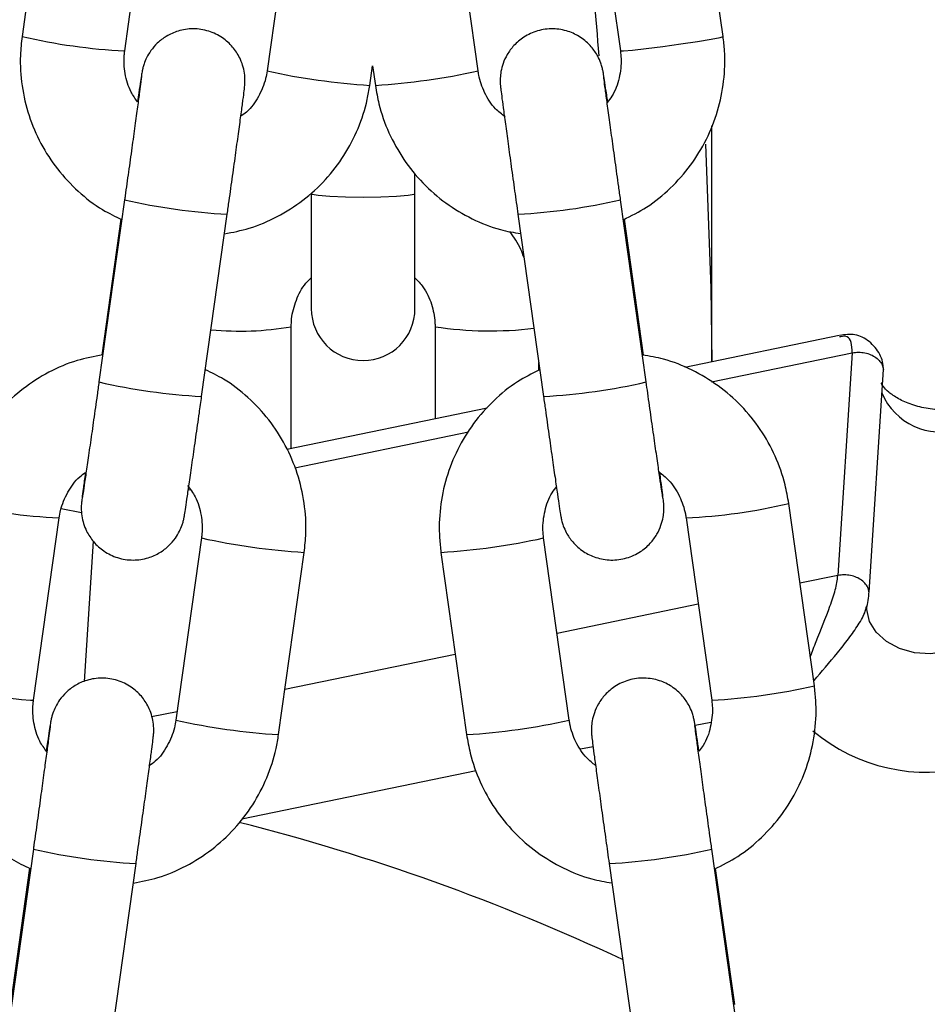
# Model space of a CAD drawing. Units: millimetres. Extents: x 12.2 to 24.7, y 0.2 to 15.4.
# Drawn here: x 22.8 to 22.9, y 11.4 to 11.5 of the extents above; entities that cross this region are included whole.
import ezdxf

# ---------------------------------------------------------------- set-up
doc = ezdxf.new("R2010")
doc.units = ezdxf.units.MM
doc.header["$PDSIZE"] = -1
doc.layers.add('DIASTASEIS', color=253, linetype='Continuous', lineweight=5)
doc.styles.get("Standard").update_dxf_attribs({"font": 'ARIALN.TTF'})
doc.dimstyles.get("Standard").update_dxf_attribs({"dimtxt": 0.18, "dimasz": 0.15, "dimexe": 0.1, "dimexo": 0, "dimgap": 0.09, "dimtad": 0, "dimtih": 1, "dimtoh": 1, "dimzin": 0, "dimdsep": 46, "dimtxsty": 'Standard', "dimblk": 'OBLIQUE', "dimcen": 0.09, "dimadec": 0, "dimazin": 0, "dimtfac": 1, "dimtofl": 0, "dimtmove": 0, "dimatfit": 3, "dimldrblk": 'OBLIQUE', "dimfxl": 1, "dimtolj": 1, "dimtzin": 0, "dimarcsym": 0})

# ---------------------------------------------------------------- blocks, each defined once
blk = doc.blocks.new('OPSHB_K069')
at = {"color": 7, "linetype": 'Continuous', "lineweight": 25}
for p, q in [((34.58137016645877, 2.274435984147473), (34.57983928076236, 2.263547765267774)), ((34.62176041952578, 2.263547765267774), (34.62022953382937, 2.274435984147473)), ((34.5859787975928, 2.262684570802136), (34.58750968328921, 2.273572670472547)), ((34.61409001699893, 2.273572670472547), (34.61562090269534, 2.262684570802136)), ((34.5960262333533, 2.272377120507642), (34.59449534765689, 2.261488901627942)), ((34.60710459104983, 2.261488901627942), (34.60557370535342, 2.272377120507642)), ((34.60063486448733, 2.260625707162305), (34.60079985014407, 2.261799561036511)), ((34.60079985014407, 2.261799561036511), (34.60096483580081, 2.260625707162305)), ((34.62107711187808, 2.244111525071546), (34.62107711187808, 2.258207785142346)), ((34.60333590856997, 2.254163729203626), (34.60333590856997, 2.255379544747754)), ((34.58597045294253, 2.253786312592908), (34.58443956724612, 2.242898093713208)), ((34.59713583342044, 2.254163729203626), (34.59713583342044, 2.247279988778516)), ((34.60333590856997, 2.247279988778516), (34.60333590856997, 2.254163729203626)), ((34.6171603714606, 2.242898093713208), (34.61562948576419, 2.253786312592908)), ((34.58574705473391, 2.25263665820448), (34.5846040760657, 2.244507657540723)), ((34.59057908407657, 2.242034899247571), (34.59210996977298, 2.252922998917981)), ((34.60948973051516, 2.252922998917981), (34.61102061621158, 2.242034899247571)), ((34.61699753157107, 2.244494782937451), (34.61585455290286, 2.252623783601209)), ((34.59593587271182, 2.23892246390669), (34.59593587271182, 2.246200667870923)), ((34.60453586927859, 2.246200667870923), (34.60453586927859, 2.240694271577283)), ((34.62870412222354, 2.245673524392529), (34.61946635595767, 2.243770228875562)), ((34.62879591337649, 2.245591746819898), (34.62872248045413, 2.245591508401318)), ((34.62948041311709, 2.24463831092207), (34.6286235367438, 2.231332170022412)), ((34.61073594442813, 2.243603812707349), (34.61073594442813, 2.244060265077039)), ((34.63049464575259, 2.230332004083081), (34.63135152212588, 2.24363802577345)), ((34.60766082159488, 2.241338001740857), (34.59568124166934, 2.238869892609998)), ((34.62721615187137, 2.22474633361189), (34.62568526617495, 2.235634552491589)), ((34.5834005390784, 2.235080467713757), (34.58218007437198, 2.235317217362805)), ((34.5805233036658, 2.223883139146253), (34.58205418936221, 2.234771238816663)), ((34.61954551092593, 2.234771238816663), (34.62107639662234, 2.223883139146253)), ((34.58409862867801, 2.233380543244763), (34.58355884901492, 2.224998222840711)), ((34.59057050100772, 2.233575688851758), (34.58903961531131, 2.222687469972058)), ((34.61256008497683, 2.222687469972058), (34.61102919928042, 2.233575688851758)), ((34.59517937056033, 2.221824275506421), (34.59671025625674, 2.232712375176831)), ((34.60488968244998, 2.232712375176831), (34.60642056814639, 2.221824275506421)), ((34.58051472059695, 2.214984880937024), (34.57898383490054, 2.204096662057324)), ((34.6226158653876, 2.204096662057324), (34.62108497969119, 2.214984880937024)), ((34.58029132238833, 2.213835226548596), (34.57914834372012, 2.205706225884839)), ((34.58512359014956, 2.203233467591687), (34.58665447584598, 2.214121567262097)), ((34.61494546286075, 2.214121567262097), (34.61647634855716, 2.203233467591687)), ((34.62245326391665, 2.205693351281568), (34.62131028524844, 2.213822351945325))]:
    blk.add_line(p, q, dxfattribs=at)
at = {"color": 8, "linetype": 'Continuous', "lineweight": 25}
for p, q in [((34.62106232992618, 2.242903934968396), (34.62948041311709, 2.24463831092207)), ((34.59614925734012, 2.237771140588208), (34.60653620115725, 2.239911185754224)), ((34.58978371969668, 2.23645971919386), (34.58989220015017, 2.236482130540296)), ((34.6286235367438, 2.231332170022412), (34.62635569921939, 2.230864988816663)), ((34.62027101866214, 2.229611383927747), (34.61183100096194, 2.227872478021069)), ((34.60574632040469, 2.226618873132153), (34.59555821768252, 2.224519955171033)), ((34.5891104256293, 2.223191486848279), (34.58758120886294, 2.222876416695996)), ((34.62008314482181, 2.222380386842175), (34.62102775923221, 2.222575055612012)), ((34.61324196211307, 2.220970856202527), (34.61398105970828, 2.221123205674573)), ((34.59298687330691, 2.216797815812512), (34.60699611059634, 2.219684111131116))]:
    blk.add_line(p, q, dxfattribs=at)
at = {"color": 8, "linetype": 'Continuous', "lineweight": 25, "flags": 128}
for points in [[(34.61562090269534, 2.262684928430005), (34.61580591551272, 2.262679444802686), (34.61633901945559, 2.262726651681348), (34.6171558415076, 2.262820946229382), (34.61815767637698, 2.262950765145703), (34.61922388426272, 2.263100492013379), (34.62022571913211, 2.263252126229688), (34.62104230276553, 2.263387428773328), (34.6215754067084, 2.263489948762341), (34.62176065794436, 2.263547407639905), (34.62176041952578, 2.263547765267774)], [(34.59713583342044, 2.254163729203626), (34.5971830402991, 2.254126178277417), (34.59755115858523, 2.254055606378003), (34.59824328772036, 2.25399814750044), (34.59917574278323, 2.253960596574231), (34.6002359902045, 2.253947483552381), (34.60129623762576, 2.253960596574231), (34.60222869268863, 2.25399814750044), (34.60292058340518, 2.254055606378003), (34.60328894010989, 2.254126178277417), (34.60333590856997, 2.254163729203626)], [(34.63507776609866, 2.226786004556104), (34.6341543709418, 2.226656066430493), (34.6332085644385, 2.226717459214612), (34.63230972639529, 2.226965772164746), (34.63152389875857, 2.227382647050305), (34.63090877882449, 2.227937804711743), (34.63050918928592, 2.228590237153455), (34.63035445562808, 2.229292260659619), (34.63035779348819, 2.229498850358411)], [(34.57438378683536, 2.22474633361189), (34.57438354841678, 2.224745975984021), (34.57456879965274, 2.224688517106458), (34.57510190359561, 2.224585997117444), (34.57591848722903, 2.224450694573804), (34.57692032209842, 2.224299060357495), (34.57798652998416, 2.224149333489819), (34.57898836485354, 2.224019514573499), (34.57980518690555, 2.223925339234754), (34.58033829084842, 2.223878013146802), (34.5805233036658, 2.223883496774121), (34.5805233036658, 2.223883496774121)]]:
    blk.add_lwpolyline(points, dxfattribs=at)
at = {"color": 7, "linetype": 'Continuous', "lineweight": 25, "flags": 128}
blk.add_lwpolyline([(34.62071447721927, 2.257101284516736), (34.62103562704532, 2.248503314507886), (34.62107711187808, 2.244111525071546)], dxfattribs=at)
at = {"color": 7, "linetype": 'Continuous', "lineweight": 25}
for centre, radius, start, end in [((34.38216898242852, 2.24381654562039), 0.2329214736397132, 4.573812957180761, 7.98380135974566), ((34.60023594796756, 2.247279964313563), 0.003099999999999909, 180, 0), ((34.56111993938019, 2.091777145956982), 0.12876481299334, 64.89455169428255, 75.75049903634526)]:
    blk.add_arc(centre, radius, start, end, dxfattribs=at)
at = {"color": 8, "linetype": 'Continuous', "lineweight": 25}
for centre, radius, start, end in [((34.58770694454823, 2.297255849814789), 0.03461408813337865, 256.8620379627794, 267.1382546080269), ((34.60313764081501, 2.30071089308403), 0.04016324214683419, 257.5736126154023, 266.4272931410978), ((34.59846792050801, 2.300669187249056), 0.04012125226649503, 273.5680645224771, 282.4310296627155), ((34.59392218071797, 2.288082839337036), 0.03520627389172737, 256.9464808869122, 267.049447875349), ((34.60768255982428, 2.28805403286178), 0.03517712728937807, 272.944778699583, 283.0564973767144), ((34.59286052937885, 2.264057109816619), 0.01811933375122267, 264.549236250367, 279.7719567968924), ((34.60782374563267, 2.267703166251337), 0.02175241521143119, 261.3064265760631, 276.9283486334468), ((34.59240311916754, 2.277273864686592), 0.03528614160297933, 256.9568397004379, 267.0369072204943), ((34.60919615837655, 2.27727907119133), 0.03529136300020946, 272.9633412605515, 283.0422983578636), ((34.63475687838171, 2.24369225736136), 0.003787866679921353, 202.490609989182, 288.1153286041935), ((34.5837786973966, 2.2693213984533), 0.03459269445284326, 256.8599564930885, 267.1425179458558), ((34.61780822919307, 2.269409812090359), 0.03468163595597037, 272.8712770199983, 283.1278171266442), ((34.59921470028301, 2.272804008235923), 0.04016978069690311, 257.5732318354256, 266.425492148702), ((34.60239904677972, 2.272708905361284), 0.04007388372649741, 273.5632918895379, 282.4364155771177), ((34.61933594483661, 2.25854415061012), 0.03470432389139568, 272.8746386008317, 283.1244555283447), ((34.59768035365731, 2.261896701196108), 0.04015039498099542, 257.572193331172, 266.4287124608466), ((34.60392353283122, 2.261866223169633), 0.04011973028384335, 273.5683718388176, 282.4313356364283), ((34.63393568169657, 2.230157344400865), 0.01058586787937119, 230.0256722412464, 284.6750644765121), ((34.58847030554851, 2.249309347483447), 0.03523436299460993, 256.9506324023024, 267.0459097945359), ((34.61313464313524, 2.249276366769024), 0.03520104901736666, 272.9487230307763, 283.0531663816863)]:
    blk.add_arc(centre, radius, start, end, dxfattribs=at)
at = {"color": 7, "linetype": 'Continuous', "lineweight": 25}
for points, knots in [([(34.59210996977298, 2.252922998917981), (34.59214714788639, 2.253187605990021), (34.59225531755099, 2.253957479870493), (34.59243188049867, 2.255221586472814), (34.59262790960882, 2.256635081121473), (34.59280224106941, 2.257902031612318), (34.59294761678892, 2.258968015265324), (34.59305769412957, 2.259792013834428), (34.59311640570512, 2.260248641766154), (34.59314294570275, 2.26046699715134), (34.59315420449774, 2.260573893163198), (34.59316558502495, 2.260712106827029), (34.59317455603694, 2.260969273435691), (34.59313808831529, 2.261524075517897), (34.5929143770495, 2.262231571638765), (34.59244432146214, 2.262948086852518), (34.59181674578711, 2.263512400521265), (34.59100373696627, 2.263907338601982), (34.59007887910364, 2.264048944098974), (34.58920136683399, 2.263918233206638), (34.58847670950443, 2.263594849139096), (34.58793401107276, 2.26317909482195), (34.58754787048518, 2.262732605559265), (34.58729308076862, 2.262305983902749), (34.58714633921726, 2.261951819630028), (34.58707246473521, 2.26170229883364), (34.58704146529043, 2.26157076316467), (34.5870236085443, 2.261486590733782), (34.58700622694549, 2.261392613833593), (34.58698008961754, 2.26123815066903), (34.58692703114092, 2.260894057645871), (34.58684274594587, 2.260331192595729), (34.58676988680917, 2.259829994902063), (34.58674340597598, 2.25964783336012)], [0, 0, 0, 0, 0.03118723935509508, 0.09073922624935629, 0.150381359919048, 0.2100470378090931, 0.2697730640245649, 0.3296316995439809, 0.3898991587138367, 0.4209840844543212, 0.4404812314169933, 0.4503135072040231, 0.4579450644155856, 0.4767964566166722, 0.5138454038246697, 0.5439488838760932, 0.5757732821489813, 0.6113264959142105, 0.6479814609449033, 0.6833837806302407, 0.7134535373825729, 0.7397326161014325, 0.7626155071795151, 0.782031016787129, 0.7975932491015949, 0.8076208372231276, 0.8136437693783118, 0.8194165515694934, 0.8285915102240035, 0.8508537890616967, 0.9100560292619311, 0.967309641194833, 1, 1, 1, 1]), ([(34.61485653273074, 2.259645568383618), (34.61483631828877, 2.259785313823429), (34.61476658353739, 2.260267400523205), (34.61468266525797, 2.260830251751756), (34.61461836308943, 2.261245198049707), (34.61459505055016, 2.261388996534421), (34.614563173463, 2.261550477488797), (34.61452313454127, 2.261719334154165), (34.61443601107702, 2.262004697296831), (34.61424388383556, 2.2624364167621), (34.6138666274487, 2.262989014979027), (34.61326782416243, 2.263515498653575), (34.61248107684467, 2.263895831362603), (34.61158908059541, 2.26404858680398), (34.61066181622617, 2.263926849382003), (34.60985655151443, 2.26355707514567), (34.60925152811022, 2.263045749899717), (34.60884641142319, 2.262496427886433), (34.60859966724227, 2.261961234019779), (34.60847363481069, 2.261481789946444), (34.60843055518625, 2.26110223794312), (34.60842883816757, 2.260843750176988), (34.60843483726011, 2.26070962639487), (34.60844112824587, 2.260624216844278), (34.60845025244952, 2.260528388823602), (34.60846795422684, 2.260370694122955), (34.60851122192751, 2.260027993891342), (34.60860559165438, 2.259316710278469), (34.60873536095595, 2.258354629643961), (34.6089001793657, 2.257155124484868), (34.6090888083322, 2.255790042557052), (34.60928887944782, 2.254355830214351), (34.60942484746327, 2.253385861611875), (34.60948973051516, 2.252922998917981)], [0, 0, 0, 0, 0.02445498674027411, 0.0843635676065373, 0.1448919101393091, 0.1771238642858982, 0.1864512493020638, 0.1931424674198213, 0.2045081318234069, 0.2219852859866011, 0.2485727071361108, 0.2819783358853385, 0.3139008738942947, 0.3494628558593846, 0.3861077476274242, 0.4214262036625996, 0.4514369520749209, 0.4776719363536589, 0.5005099532759154, 0.5198769740004775, 0.5353860040513214, 0.5453324323725696, 0.5513257750949642, 0.5571095588774104, 0.5663284109120448, 0.5888203003121474, 0.648811280933055, 0.7060275638939868, 0.7663860099066724, 0.8262331179236103, 0.8859255772666895, 0.9455644291326134, 1, 1, 1, 1]), ([(34.57983928076236, 2.263547765267774), (34.57979867470884, 2.263171536968727), (34.57969294326129, 2.262191900666309), (34.57979362658396, 2.26059284817056), (34.58020460663964, 2.258811707362199), (34.58092288417855, 2.257128623583682), (34.58191865709294, 2.25559208400891), (34.58317005998423, 2.254261175334065), (34.58447536765514, 2.253237351724962), (34.58541472493515, 2.252791925173639), (34.58580451361148, 2.252607094300672)], [0, 0, 0, 0, 0.08497717821539054, 0.2212665260806818, 0.3576586879243132, 0.4940573158293449, 0.6304465175150992, 0.7668557928273354, 0.9032562221965943, 1, 1, 1, 1]), ([(34.61579733244388, 2.252592431558057), (34.61626744795238, 2.252828914176732), (34.61728115118738, 2.253338838207398), (34.61863670723277, 2.254450589788391), (34.61985101017989, 2.255816617876278), (34.6208061025968, 2.25737861186353), (34.62147867988777, 2.259080682963301), (34.62184327350904, 2.260872620629286), (34.62189545668069, 2.262379642549874), (34.62179307876021, 2.263265250474703), (34.62176041952578, 2.263547765267774)], [0, 0, 0, 0, 0.1179451736432951, 0.2543234620286398, 0.3906834368970135, 0.5270612050276724, 0.663416054568787, 0.7997764442930497, 0.9361273597964194, 0.9999999999999999, 0.9999999999999999, 0.9999999999999999, 0.9999999999999999]), ([(34.58674340597598, 2.25964783336012), (34.586607368999, 2.259835255117011), (34.58624222890056, 2.260338318330284), (34.58596590308069, 2.261308578916939), (34.58591411603037, 2.262153353697883), (34.58596872255792, 2.262601826508032), (34.5859787975928, 2.262684570802136)], [0, 0, 0, 0, 0.2153419310532772, 0.578004419280384, 0.9221408176333237, 0.9999999999999999, 0.9999999999999999, 0.9999999999999999, 0.9999999999999999]), ([(34.61562090269534, 2.262684570802136), (34.61563752266328, 2.262530506250002), (34.61569573698533, 2.261990868422615), (34.61557912973829, 2.261060028595509), (34.61527135348432, 2.260152794295024), (34.61492457478697, 2.259726134264199), (34.61482363096682, 2.259601937783643)], [0, 0, 0, 0, 0.141999797337639, 0.4973789309406753, 0.8536920182279679, 1, 1, 1, 1]), ([(34.59449534765689, 2.261488901627942), (34.59446887595139, 2.261336219786969), (34.59437614179795, 2.260801353558506), (34.59400653521469, 2.259939529535856), (34.59347320922596, 2.259164204743044), (34.5930375972889, 2.258858725990464), (34.59292106977908, 2.258777009499951)], [0, 0, 0, 0, 0.144327355563441, 0.5055992765775722, 0.8677463109287784, 1, 1, 1, 1]), ([(34.60872297636477, 2.258740889085217), (34.60852401196233, 2.258895784884587), (34.60801714730177, 2.259290384149878), (34.60747067038891, 2.260162400193892), (34.60718860111, 2.260960626859102), (34.60711766407574, 2.261406695404091), (34.60710459104983, 2.261488901627942)], [0, 0, 0, 0, 0.2299931401823212, 0.5859108142237058, 0.9236872704558632, 1, 1, 1, 1]), ([(34.5869827782294, 2.261172281754895), (34.58698286439129, 2.261173139248783), (34.5869843148589, 2.261187574532684), (34.58697357822119, 2.26108891617541), (34.58693990689561, 2.260826574859308), (34.58686403493947, 2.260249584347818), (34.58674500909682, 2.259368186670415), (34.58658949252229, 2.258231877514206), (34.58640636857261, 2.256907342209885), (34.58620805377858, 2.255481203041924), (34.58605953681898, 2.254419754251828), (34.58598142146865, 2.253864305629392), (34.58597045294253, 2.253786312592908)], [0, 0, 0, 0, 0.003812315121329701, 0.06417755027639385, 0.1626573239520108, 0.2901211139445511, 0.4269374848394208, 0.5660124885608857, 0.7056931326874828, 0.8455873396578305, 0.9783182245956304, 1, 1, 1, 1]), ([(34.61562948576419, 2.253786312592908), (34.61559247086142, 2.25404996737079), (34.61548476620509, 2.254817140763222), (34.61530882082069, 2.256076525545993), (34.61511345127245, 2.257483519257946), (34.61494033793996, 2.258742002006144), (34.61479718706458, 2.259793123516189), (34.61468950784682, 2.260600415691712), (34.61463705898448, 2.261000240033169), (34.61461659038603, 2.2611795632004), (34.6146183596188, 2.261158738019091), (34.61461882940738, 2.261153208268567)], [0, 0, 0, 0, 0.07322110382630391, 0.2130561903703538, 0.3530440828877769, 0.4929618119609038, 0.6327002829225548, 0.772025095874294, 0.9100594598251687, 0.976117914811584, 1, 1, 1, 1]), ([(34.5919454609534, 2.251752602113172), (34.59244096503561, 2.251846615928386), (34.59353427123959, 2.252054052942455), (34.59512322118051, 2.252742116173792), (34.59666719890036, 2.25372014457416), (34.59801599863884, 2.254958532694943), (34.5991320634307, 2.256409115849962), (34.59997646259352, 2.258031342028787), (34.60044230929041, 2.259465562949842), (34.60058829207399, 2.260345108579983), (34.60063486448733, 2.260625707162305)], [0, 0, 0, 0, 0.1135937181412944, 0.2506391389287572, 0.3876775061787004, 0.5247148576987305, 0.6617526739308084, 0.7987812652017791, 0.9358058413671528, 1, 1, 1, 1]), ([(34.60096483580081, 2.260625707162305), (34.60102957389198, 2.260252869792382), (34.60119813984373, 2.259282070606602), (34.6017355929266, 2.257772575562555), (34.60262230261422, 2.25617397688147), (34.60377669026046, 2.254753903390153), (34.60515762689418, 2.253551252126542), (34.60672770244445, 2.252617351224941), (34.60824408884172, 2.251999154936854), (34.60924834101341, 2.251832456569716), (34.60965257040469, 2.251765357507153)], [0, 0, 0, 0, 0.08538920745751644, 0.2223376190110099, 0.359404620260426, 0.4964584470726732, 0.6335231495458093, 0.770589307112395, 0.9076581090625457, 1, 1, 1, 1]), ([(34.60985594145266, 2.25031994487135), (34.60979669253855, 2.250485344071691), (34.60959521066751, 2.251047800641388), (34.60925456142421, 2.251542147158304), (34.60901408544986, 2.25189112330763)], [0, 0, 0, 0, 0.2940657274180245, 1, 1, 1, 1]), ([(34.59593587271182, 2.246200667870923), (34.59594080904888, 2.246354775951019), (34.59595812085489, 2.246895235279496), (34.59620369157118, 2.247797088205331), (34.59662920614527, 2.248643173680463), (34.59702524077646, 2.249010961379824), (34.59713583342044, 2.249113666070386)], [0, 0, 0, 0, 0.1429991043787854, 0.5014999841603599, 0.8607939040806171, 0.9999999999999999, 0.9999999999999999, 0.9999999999999999, 0.9999999999999999]), ([(34.60333590856997, 2.249114142907544), (34.60350255197362, 2.248942866952618), (34.60394055786081, 2.248492684861773), (34.60435425825152, 2.247568345666238), (34.60452633806879, 2.246739980041909), (34.60453434763029, 2.246286768558818), (34.60453586927859, 2.246200667870923)], [0, 0, 0, 0, 0.2202793692970481, 0.5789827715457723, 0.9200155461470557, 1, 1, 1, 1]), ([(34.63134770742862, 2.243669258607312), (34.63133786587558, 2.243817615138866), (34.63131717096574, 2.244129580618662), (34.63106752180418, 2.244726559176613), (34.63063413033477, 2.245230052410804), (34.63010349395107, 2.245596236711023), (34.62950063494416, 2.24577967857185), (34.62904276027938, 2.245720166796033), (34.62873893133609, 2.245680676949902)], [0, 0, 0, 0, 0.1074925750751237, 0.2260363760717674, 0.4919949701267084, 0.6251421814131938, 0.7512580096315105, 1, 1, 1, 1]), ([(34.58466773382632, 2.244521962655469), (34.5841506252941, 2.244424269940097), (34.58303565628692, 2.244213628763916), (34.58142613647532, 2.243518383046009), (34.57988214396163, 2.242540189263124), (34.57853356362601, 2.241301577436658), (34.57741718342503, 2.239851239877041), (34.57657290031737, 2.23822888954264), (34.57610684864765, 2.23679474026612), (34.57596115199293, 2.235915153972925), (34.57591467253177, 2.235634552491589)], [0, 0, 0, 0, 0.1179403542833476, 0.2542983365365733, 0.3906808252570271, 0.5270340980436368, 0.6634118696727548, 0.7997692536107055, 0.9361233292384847, 0.9999999999999999, 0.9999999999999999, 0.9999999999999999, 0.9999999999999999]), ([(34.62568526617495, 2.235634552491589), (34.62562052584825, 2.236007350390807), (34.62545193694994, 2.236978145440659), (34.6249144791468, 2.238487577080647), (34.62402809267176, 2.240086414342656), (34.62287343614251, 2.241506325771567), (34.62149241517317, 2.24270866912029), (34.61992275369219, 2.243643462921497), (34.61838566749564, 2.244267817606485), (34.61735980856018, 2.244437067148553), (34.61693411222903, 2.244507299912854)], [0, 0, 0, 0, 0.08496688367020737, 0.2212604475848393, 0.3576549058879483, 0.4940561966408283, 0.6304512017512465, 0.7668428111265081, 0.9032477504468248, 1, 1, 1, 1]), ([(34.59671025625674, 2.232712375176831), (34.5967507492437, 2.233088603935173), (34.59685619151558, 2.234068290017419), (34.59675611829287, 2.235667410899893), (34.5963446162982, 2.237448497707007), (34.59562636550025, 2.239131539214938), (34.59463076794189, 2.240668185960018), (34.59337918908339, 2.241998618110571), (34.59209203679664, 2.243010747806963), (34.59117260704214, 2.243447701707552), (34.59080248228518, 2.243623601449414)], [0, 0, 0, 0, 0.0853890219640497, 0.222349925373908, 0.3594102481302934, 0.4964647443294294, 0.6335255443244758, 0.7705801988269183, 0.9076449855353959, 1, 1, 1, 1]), ([(34.61073594442813, 2.243603812707349), (34.61030595022883, 2.243386710356205), (34.60933286941098, 2.242895405744363), (34.60801377433334, 2.241808934577691), (34.60679900229796, 2.240443815371961), (34.60584433306165, 2.238881445325021), (34.60517133951315, 2.23717966119402), (34.60480684917773, 2.235387616940258), (34.60475465056105, 2.23388058696564), (34.60485702228969, 2.23299493054337), (34.60488968244998, 2.232712375176831)], [0, 0, 0, 0, 0.1090617826092222, 0.2468078146641242, 0.384548248870852, 0.5222821888047186, 0.6600173752094664, 0.7977508190896385, 0.9354754393485836, 1, 1, 1, 1]), ([(34.58443956724612, 2.242898093713208), (34.58440244852453, 2.242634979792726), (34.58429444340207, 2.241869391682755), (34.58411902527722, 2.240626666911609), (34.58392356750618, 2.239257158514917), (34.58375030551677, 2.238052123507074), (34.5836078024381, 2.237070434860286), (34.58350403622852, 2.236372940208909), (34.58345601586687, 2.236055346691316), (34.58343425375413, 2.235927993005404), (34.5834381926138, 2.235949091125164), (34.58343844763247, 2.235950457108899)], [0, 0, 0, 0, 0.07625400352543442, 0.2218778785548716, 0.3676609370903092, 0.5133231400942129, 0.6587816298613305, 0.8036503540492216, 0.9283467614160326, 0.9953608586205862, 1, 1, 1, 1]), ([(34.61816101423709, 2.235953794969006), (34.61816112917721, 2.235953184989555), (34.61816165670778, 2.235950385418889), (34.61813637882322, 2.23610281314977), (34.61808070156393, 2.236472780356777), (34.61797768987297, 2.237167165818207), (34.61783525160125, 2.238151528890555), (34.61766048701382, 2.239365276768055), (34.61746433086363, 2.240744104014809), (34.61729376587344, 2.241951134937423), (34.61719164710256, 2.242676069838851), (34.6171603714606, 2.242898093713208)], [0, 0, 0, 0, 0.02202761005746375, 0.1010982796218874, 0.2173429542259639, 0.3554381352886677, 0.499199141822422, 0.6443524613926461, 0.7899255175722468, 0.9356610498263774, 1, 1, 1, 1]), ([(34.63646941534488, 2.241398440850659), (34.63632891886799, 2.24136666972008), (34.6358883024527, 2.241267031053482), (34.63504960787166, 2.241198930980588), (34.63400808005052, 2.241279725164347), (34.63302965055799, 2.241523666167083), (34.63221200678662, 2.241887146836504), (34.63162588083422, 2.242298490364917), (34.63130313947066, 2.242650880546805), (34.63121308220569, 2.242840234185948), (34.63121625724078, 2.242833543566846), (34.63121753088443, 2.242830859673902)], [0, 0, 0, 0, 0.05610475596983085, 0.1759522879664739, 0.296781474712874, 0.4177432947583539, 0.5380125262795975, 0.6583963875880989, 0.7814715067274216, 0.9123388881420507, 1, 1, 1, 1]), ([(34.58362822882144, 2.237483250153943), (34.58362138629444, 2.237432807332695), (34.58356597992268, 2.237024353896956), (34.5834940165182, 2.236482554810024), (34.58343229821683, 2.236009660916167), (34.58340682996412, 2.235793590646878), (34.58339504534841, 2.23568613921843), (34.58338372391289, 2.235548167783506), (34.58337471043113, 2.235290859675658), (34.58341164931106, 2.234736212320783), (34.58363517626775, 2.234028771908285), (34.58410495880842, 2.233312019558795), (34.58473279837152, 2.23274794294484), (34.58554572646561, 2.232352968264237), (34.58647055065875, 2.232211191247004), (34.58734808978578, 2.232341769301726), (34.58807264404594, 2.232665573561732), (34.58861546846809, 2.233081088022388), (34.58900175578627, 2.233527570038675), (34.58925609874267, 2.233954430641276), (34.58940326959554, 2.234308381866683), (34.58947697665052, 2.234557864553878), (34.58950818784022, 2.234689427895134), (34.58952550096318, 2.234773558232789), (34.58954366152601, 2.234867496864624), (34.58956915899533, 2.235022864804066), (34.58962172476775, 2.235358628363244), (34.58972569547903, 2.236060097506012), (34.58986514912748, 2.237016802062314), (34.59003731721667, 2.238211353178301), (34.59023118801768, 2.239573276831194), (34.5904159074248, 2.240875001390847), (34.59053303496283, 2.241707571363619), (34.59057908407657, 2.242034899247571)], [0, 0, 0, 0, 0.008568866219069415, 0.06938515305583177, 0.130617237757517, 0.1621992082313382, 0.1820097557452497, 0.1919970505527236, 0.1997544219986548, 0.218903517429724, 0.2565451940374508, 0.2871251073921602, 0.3194656629032605, 0.3555876765033459, 0.392820459525455, 0.4287984932027888, 0.4593426319821116, 0.4860498159886034, 0.5092984768210271, 0.5290197831175635, 0.544836095999856, 0.5550241109819589, 0.5611335141649695, 0.5669976742012118, 0.5763200057168997, 0.5989487043041781, 0.6590877049017102, 0.7172588178370656, 0.778613705952613, 0.8394424413463862, 0.9001129084796398, 0.9607290301826703, 1, 1, 1, 1]), ([(34.61102061621158, 2.242034899247571), (34.61105779825765, 2.241770829085269), (34.61116599054866, 2.241002437931272), (34.61134242461729, 2.239754991510196), (34.61153890856939, 2.238378116801229), (34.61171310957569, 2.237164418934569), (34.61185859786336, 2.236164039499997), (34.61196853486534, 2.235420518072985), (34.61203204774164, 2.235016422521582), (34.61205502811525, 2.234871166673926), (34.61208693942307, 2.234709802171253), (34.61212695282437, 2.234540790778098), (34.61221407396577, 2.234255493492853), (34.61240626057359, 2.233823813894375), (34.61278346596144, 2.233271246911315), (34.6133822788447, 2.232744748186903), (34.61416903579219, 2.232364473117102), (34.6150610179552, 2.232211466557871), (34.6159882773113, 2.232333461732466), (34.61679355126897, 2.232703172620674), (34.61739857369456, 2.233214512379433), (34.61780369057622, 2.233763831005305), (34.61805043476259, 2.234299026369897), (34.61817646705411, 2.234778467915746), (34.61821954298965, 2.235157990221794), (34.61822126371725, 2.235416431536393), (34.61821526306402, 2.235550491798037), (34.61820897687311, 2.235636100003191), (34.61819983973099, 2.235731640087394), (34.61818227133834, 2.235889090947055), (34.61813763924464, 2.236239916410611), (34.61806324410053, 2.236806802098542), (34.61799573225788, 2.237304315359594), (34.61797170988528, 2.23748134280531)], [0, 0, 0, 0, 0.03171715020737737, 0.09229053909154511, 0.1529521382854852, 0.2136498376905686, 0.2744258173012427, 0.3353739244665006, 0.3969552920848918, 0.429747355948721, 0.4392369425283538, 0.4460478300343779, 0.4576111413167949, 0.4753879478268125, 0.5024377194927354, 0.5364242661736595, 0.5689019314305975, 0.6050831266123318, 0.6423658818673957, 0.6782985195599405, 0.7088311495398029, 0.735522355520569, 0.7587575214877998, 0.7784613312519245, 0.7942400605719361, 0.8043551417006036, 0.81045270758504, 0.8163393970127637, 0.8257170294484415, 0.8486011428765086, 0.9096353559611529, 0.9678460387674129, 0.9999999999999999, 0.9999999999999999, 0.9999999999999999, 0.9999999999999999]), ([(34.58205418936221, 2.234771238816663), (34.58208065791358, 2.234923960472585), (34.5821733580792, 2.235458833794198), (34.58254300070574, 2.236320691404032), (34.58307641570308, 2.237095752096408), (34.58351178900692, 2.237401482975471), (34.58362822882144, 2.237483250153943)], [0, 0, 0, 0, 0.1443686983372781, 0.505618962804073, 0.8677786730421994, 0.9999999999999999, 0.9999999999999999, 0.9999999999999999, 0.9999999999999999]), ([(34.61792712561099, 2.237519370568677), (34.61812608827266, 2.237364431182229), (34.61863291685539, 2.236969745523581), (34.61917939129988, 2.236097791347945), (34.6194615503059, 2.235299538949945), (34.61953243992637, 2.234853484645825), (34.61954551092593, 2.234771238816663)], [0, 0, 0, 0, 0.230010992878406, 0.5859197099639902, 0.9236497071255516, 1, 1, 1, 1]), ([(34.58973603598086, 2.236718284142896), (34.58989814023288, 2.236497052979573), (34.59029090206194, 2.235961032765587), (34.59058487805986, 2.234952443395102), (34.59063568309965, 2.234106849369525), (34.5905806543992, 2.233658427536099), (34.59057050100772, 2.233575688851758)], [0, 0, 0, 0, 0.2451820500289061, 0.5940507336424296, 0.9250979639854423, 1, 1, 1, 1]), ([(34.61102919928042, 2.233575688851758), (34.61101258001644, 2.233729753553504), (34.610954367075, 2.234269402004699), (34.61107093644704, 2.235200220537806), (34.61137882242791, 2.236107358231763), (34.61172552925881, 2.236534083269177), (34.61182647100894, 2.236658321870252)], [0, 0, 0, 0, 0.1419972193111016, 0.4973792083937054, 0.8536647762707897, 0.9999999999999999, 0.9999999999999999, 0.9999999999999999, 0.9999999999999999]), ([(34.630316547074, 2.229343639863416), (34.63036499167127, 2.229509529565163), (34.63046384771904, 2.229848044099796), (34.63048171809304, 2.230189164181226), (34.63049083105533, 2.230363117707654)], [0, 0, 0, 0, 0.4900519327337888, 1, 1, 1, 1]), ([(34.58665447584598, 2.214121567262097), (34.58669165373384, 2.214386174347325), (34.58679982274542, 2.215156048266905), (34.5869763940659, 2.216420154373097), (34.5871723881114, 2.217833651098132), (34.58734684914951, 2.219100587693717), (34.58749173743625, 2.220166600431455), (34.58760221642977, 2.220990575390076), (34.58766118682932, 2.221447208215793), (34.58768701019788, 2.221665567665966), (34.58769875817187, 2.221772460601912), (34.58771007893618, 2.221910674859188), (34.58771909448249, 2.222167848008937), (34.58768216825364, 2.222722633538339), (34.58745862794557, 2.223430040631044), (34.58698884635804, 2.224146814456887), (34.58636100455577, 2.22471087462354), (34.58554809104815, 2.225105896893908), (34.58462323853517, 2.225247486005443), (34.58374574297839, 2.225116915870601), (34.5830211588668, 2.224793251960634), (34.58247830196841, 2.224377834212461), (34.58209232467514, 2.223931103049651), (34.58183774753296, 2.223504465551557), (34.58169034465162, 2.223150472174709), (34.58161722639987, 2.222900941676741), (34.58158555964063, 2.222769273332958), (34.58156828400159, 2.22268532553953), (34.58155061382739, 2.222591236593232), (34.5815242588428, 2.222436749393452), (34.58147123344632, 2.22209258094226), (34.58138728962102, 2.221529758361427), (34.58131440304304, 2.221028563503566), (34.58128791204898, 2.220846401704236)], [0, 0, 0, 0, 0.03118754184131036, 0.09074010633254713, 0.1503828184735514, 0.2100490750632653, 0.2697748083847051, 0.3296346845299714, 0.3899027282361955, 0.420987690727136, 0.4404852676688226, 0.4503176388194675, 0.4579492700497924, 0.4768015056121862, 0.5138508121593254, 0.5439494869837889, 0.5757810965989028, 0.6113346551960984, 0.6479808001495394, 0.6833926446474866, 0.7134542163665856, 0.7397411072928058, 0.762617832600501, 0.7820335305198777, 0.7976009408275587, 0.8076261724444346, 0.8136442106073739, 0.8194138366351584, 0.8285888842779399, 0.8508618427249016, 0.9100557928024826, 0.9673093241298052, 0.9999999999999999, 0.9999999999999999, 0.9999999999999999, 0.9999999999999999]), ([(34.62031226507632, 2.220844136727735), (34.62029195713284, 2.220983881625486), (34.62022190159722, 2.221465954255834), (34.62013829110172, 2.222028825538743), (34.62007364486588, 2.222443760816802), (34.62005081584128, 2.222587569091772), (34.62001889407428, 2.222749043467772), (34.61997889140683, 2.222917951840643), (34.61989142932678, 2.223203283547534), (34.61969939651452, 2.223635017647482), (34.6193221138269, 2.22418750281922), (34.61872354582873, 2.224714139432578), (34.6179367267773, 2.225094420159436), (34.61704472650625, 2.225247162609591), (34.61611741991099, 2.225125334529636), (34.6153120961694, 2.224755712170733), (34.61470700983908, 2.224244316279325), (34.61430194864577, 2.223694988428448), (34.61405503808372, 2.223159847216081), (34.61392951234255, 2.22268031291587), (34.61388606425997, 2.222300827623528), (34.61388419852436, 2.222042418367252), (34.61389063225896, 2.22190819861116), (34.6138968766022, 2.221822777037048), (34.61390550888017, 2.221727180239029), (34.61392420011133, 2.22156904108833), (34.61396648702201, 2.221226624721382), (34.61406104309707, 2.220515330382838), (34.61419126957797, 2.219553062983593), (34.61435555230626, 2.2183537699987), (34.6145443511209, 2.216988602633407), (34.61474429887447, 2.215554380648243), (34.6148804781801, 2.214584428037867), (34.61494546286075, 2.214121567262097)], [0, 0, 0, 0, 0.02445582599767198, 0.0843643277961984, 0.144892590443268, 0.1771241106348342, 0.1864514833406561, 0.1931426926273002, 0.2045150427324334, 0.2219879746085269, 0.2485753606677843, 0.2819739804338177, 0.3138964763111994, 0.3494675576656849, 0.3861032007840829, 0.4214300444019324, 0.4514407532058717, 0.4776757028595059, 0.5005136896399982, 0.5198783302237062, 0.5353883808901427, 0.5453305560149476, 0.5513274477992992, 0.5571112239482697, 0.5663282899667752, 0.5888214605149713, 0.6488120167248047, 0.7060282241713122, 0.7663802112155919, 0.8262320619182381, 0.8859244424788191, 0.9455632156329963, 1, 1, 1, 1]), ([(34.57438378683536, 2.22474633361189), (34.57434319854609, 2.224370146282396), (34.57423750246333, 2.223390515751177), (34.57433771623754, 2.221791405408382), (34.57474921146375, 2.220010319445734), (34.57546736292123, 2.218327182965638), (34.57646317042189, 2.216790654597659), (34.5777145658917, 2.215459741642277), (34.5790198712143, 2.214435921878973), (34.57995923081897, 2.213990493787875), (34.58034901968448, 2.213805662644788)], [0, 0, 0, 0, 0.08496767364768577, 0.2212645688121335, 0.3576607648957525, 0.4940586701123156, 0.6304474916613089, 0.7668563867808359, 0.9032566616011469, 1, 1, 1, 1]), ([(34.62125282637088, 2.213790999902173), (34.62172302729913, 2.214027471193546), (34.62273684076671, 2.214537333606856), (34.62409246332525, 2.21564918131871), (34.62530672435558, 2.217015197189809), (34.62626151208995, 2.218577337873555), (34.62693455324869, 2.220279146526806), (34.62729871193868, 2.222071245519416), (34.62735081584786, 2.223578178409568), (34.62724872024363, 2.224463816238583), (34.62721615187137, 2.22474633361189)], [0, 0, 0, 0, 0.1179602493435678, 0.2543374166896041, 0.3907034728169729, 0.5270630994715251, 0.6634239601596356, 0.7997795115610575, 0.936129911532677, 0.9999999999999999, 0.9999999999999999, 0.9999999999999999, 0.9999999999999999]), ([(34.58132009855716, 2.22079752589552), (34.58117200475998, 2.221000563658251), (34.58079401770145, 2.221518786894919), (34.58051007364109, 2.222506840491675), (34.58045807112056, 2.223351955756968), (34.58051314248722, 2.223800397482407), (34.5805233036658, 2.223883139146253)], [0, 0, 0, 0, 0.2294200934284692, 0.5855601521429543, 0.9235319984789342, 1, 1, 1, 1]), ([(34.62107639662234, 2.223883139146253), (34.62109313129575, 2.223729064302731), (34.62115174754352, 2.223189389020988), (34.62103360381251, 2.222259139113518), (34.62073515686232, 2.221367661405381), (34.62040128732905, 2.220954343045648), (34.62031226507632, 2.220844136727735)], [0, 0, 0, 0, 0.1444204616906938, 0.5058590470661501, 0.8682433195258201, 1, 1, 1, 1]), ([(34.58903961531131, 2.222687469972058), (34.58901313194609, 2.222534802424704), (34.58892036324094, 2.222000022551853), (34.58855143961544, 2.221137382484173), (34.58800497752553, 2.220349590903695), (34.58755346343376, 2.220034595174909), (34.58742170683352, 2.219942676080152)], [0, 0, 0, 0, 0.1419180523832862, 0.4971254164771908, 0.8532558621323416, 1, 1, 1, 1]), ([(34.61413412443606, 2.2199774851927), (34.61395091111943, 2.220120668905381), (34.61346035406449, 2.220504045953746), (34.61292708184145, 2.221361632427758), (34.61264405498103, 2.222159164631009), (34.61257315167084, 2.222605259607732), (34.61256008497683, 2.222687469972058)], [0, 0, 0, 0, 0.2160039280085918, 0.5783545270108059, 0.9222954083420619, 1, 1, 1, 1]), ([(34.5815272843024, 2.222370850099011), (34.58152728837875, 2.222371707593808), (34.58152735700376, 2.222386143120545), (34.58151874675558, 2.22228747869103), (34.58148379580369, 2.222025199555262), (34.58140842705824, 2.221448004090959), (34.58128916864142, 2.220566864166628), (34.58113410161558, 2.219430417706732), (34.58095081397504, 2.218105920854029), (34.5807526986823, 2.216679778664727), (34.5806037522775, 2.215618381008696), (34.58052568730589, 2.21506291396399), (34.58051472059695, 2.214984880937024)], [0, 0, 0, 0, 0.003812258096404085, 0.06417758391394637, 0.1626575054962236, 0.2901017696839084, 0.426935786225247, 0.5660087643924543, 0.7056896183052522, 0.8455840353825504, 0.9783073627168749, 1, 1, 1, 1]), ([(34.62108497969119, 2.214984880937024), (34.62104796496668, 2.215248534487088), (34.62094026082876, 2.216015704305207), (34.62076430465957, 2.217275164505097), (34.62056896518833, 2.218681950592597), (34.62039581643465, 2.21994065415565), (34.62025269875583, 2.220991668776421), (34.62014493702144, 2.221799063206433), (34.6200927202476, 2.222198724380902), (34.6200718898376, 2.222378133451727), (34.62007400102765, 2.222357307822037), (34.62007456175296, 2.222351776612683)], [0, 0, 0, 0, 0.07322146280957438, 0.2130572349272372, 0.3530541238665224, 0.4929602367281155, 0.6326993927896993, 0.7720248888133182, 0.9100805394659656, 0.9761177276060276, 1, 1, 1, 1]), ([(34.58648972860782, 2.212951170457288), (34.58698531414801, 2.21304517633034), (34.58807870796907, 2.213252578347962), (34.58966772657685, 2.213940687982628), (34.59121170510069, 2.21491871185826), (34.59256050488101, 2.216157101813039), (34.59367656779931, 2.217607680985381), (34.59452097118945, 2.219229916463789), (34.59498681477224, 2.220664128936548), (34.59513279806696, 2.221543676732651), (34.59517937056033, 2.221824275506421)], [0, 0, 0, 0, 0.1136092302557579, 0.2506522487518906, 0.3876882138341462, 0.5247231632042937, 0.6617585772783429, 0.7987844342219884, 0.9358069666369345, 1, 1, 1, 1]), ([(34.60642056814639, 2.221824275506421), (34.60648530362549, 2.221451436678578), (34.60665386277422, 2.220480633696567), (34.60719137769546, 2.218971217122359), (34.60807775243437, 2.217372476735633), (34.60923220257563, 2.215952482007467), (34.6106131158899, 2.214749817716253), (34.61218319770295, 2.213815920313479), (34.61369958255953, 2.213197723163645), (34.61470383488039, 2.213031024880181), (34.61510806433169, 2.21296392585127)], [0, 0, 0, 0, 0.08538995302503602, 0.2223395603302006, 0.3593990269644747, 0.4964540504488161, 0.6335199496890063, 0.7705873040353508, 0.9076573027883499, 1, 1, 1, 1])]:
    blk.add_open_spline(points, degree=3, knots=knots, dxfattribs=at)
at = {"color": 8, "linetype": 'Continuous', "lineweight": 25}
for points, knots in [([(34.62948041311709, 2.24463831092207), (34.62947216533711, 2.244863803983932), (34.62945593958783, 2.245307413555835), (34.62918692645097, 2.245678460547239), (34.62893304819907, 2.245622158773855), (34.62879591337649, 2.245591746819898)], [0, 0, 0, 0, 0.3222138871978271, 0.6338871957579498, 1, 1, 1, 1]), ([(34.62948041311709, 2.24463831092207), (34.62960489644091, 2.244656122675494), (34.62985381692623, 2.244691739577135), (34.63023951889544, 2.244650612441816), (34.63059949769512, 2.244539980890565), (34.63091405113254, 2.244363418191639), (34.63115421823157, 2.244133084846268), (34.6313091946008, 2.243884141307078), (34.63133289749338, 2.243713177468905), (34.63134341589419, 2.243637310517713)], [0, 0, 0, 0, 0.147170653152691, 0.2942867270512714, 0.4413958764492433, 0.5885060253539312, 0.7356693827948899, 0.8827005857076062, 1, 1, 1, 1]), ([(34.6269727265021, 2.226477014077588), (34.62709046169356, 2.226781475231562), (34.62747057834848, 2.227764450281754), (34.62804017168627, 2.229159446562605), (34.62850338487395, 2.230505419052221), (34.62858311217813, 2.231054013313766), (34.6286235367438, 2.231332170022412)], [0, 0, 0, 0, 0.184101461855346, 0.594385002034187, 0.7943388388468331, 1, 1, 1, 1]), ([(34.63048010221927, 2.23036156798689), (34.63047073365986, 2.230427167138984), (34.63044777679669, 2.230587912335793), (34.63029701866752, 2.230826874528518), (34.63005718248267, 2.231057482770481), (34.62974267149137, 2.23123396992905), (34.62938261235239, 2.231344391695799), (34.62899694409815, 2.231385797876825), (34.62874802127361, 2.231350048187139), (34.6286235367438, 2.231332170022412)], [0, 0, 0, 0, 0.1030596239617291, 0.2525389278749636, 0.4020180564510309, 0.551523359128811, 0.7009803570420046, 0.8504624078773423, 1, 1, 1, 1]), ([(34.62717538229434, 2.225036131394788), (34.62718379833267, 2.225045616110307), (34.62762596532728, 2.225543929897228), (34.62838553247228, 2.226439239501175), (34.62927974364855, 2.22755171268345), (34.6298534385546, 2.228384332204129), (34.63023532021133, 2.229030245747069), (34.63030587456841, 2.229367361043202), (34.63032393804995, 2.229453670037671)], [0, 0, 0, 0, 0.007242939742410895, 0.3805339876837055, 0.5677373644648749, 0.7525305034453719, 0.9366423191176412, 1, 1, 1, 1])]:
    blk.add_open_spline(points, degree=3, knots=knots, dxfattribs=at)
blk = doc.blocks.new('_Oblique')
at = {"color": 0, "linetype": 'ByBlock', "lineweight": -2}
blk.add_line((-0.5, -0.5), (0.5, 0.5), dxfattribs=at)
blk = doc.blocks.new('*D70')
at = {"layer": 'Defpoints', "color": 0}
for p in [(22.83229550536623, 13.17230086016843), (23.51424953158846, 10.69740051204258), (23.97347037402439, 10.69740051204258)]:
    blk.add_point(p, dxfattribs=at)
at = {"layer": 'DIASTASEIS', "color": 0, "lineweight": -2}
for p, q in [((22.83229550536623, 13.17230086016843), (24.0734703740244, 13.17230086016843)), ((23.97347037402439, 13.17230086016843), (23.97347037402439, 12.11675382389541)), ((23.97347037402439, 10.69740051204258), (23.97347037402439, 11.75294754831561)), ((23.51424953158846, 10.69740051204258), (24.0734703740244, 10.69740051204258))]:
    blk.add_line(p, q, dxfattribs=at)
at = {"layer": 'DIASTASEIS', "color": 0, "linetype": 'ByBlock', "lineweight": -2, "xscale": 0.15, "yscale": 0.15, "zscale": 0.15}
for p, rotation in [((23.97347037402439, 13.17230086016843), 90), ((23.97347037402439, 10.69740051204258), 270)]:
    blk.add_blockref('_Oblique', p, dxfattribs=dict(at, rotation=rotation))
at = {"layer": 'DIASTASEIS', "color": 0, "insert": (23.97347037402439, 11.93485068610551), "char_height": 0.18, "attachment_point": 5}
blk.add_mtext('\\A1;2.50', dxfattribs=at)

msp = doc.modelspace()

# ---------------------------------------------------------------- block references
msp.add_blockref('OPSHB_K069', (-11.77608939345338, 9.206100925495285))

# ---------------------------------------------------------------- dimensions: what is measured, and where the dimension line sits
at = {"layer": 'DIASTASEIS'}
dim = msp.add_linear_dim(base=(23.97347037402439, 10.69740051204258), p1=(22.83229550536623, 13.17230086016843), p2=(23.51424953158846, 10.69740051204258), angle=90, dimstyle='Standard', override={"dimrnd": 0.1, "dimtxsty": 'Standard', "dimldrblk": 'Oblique'}, dxfattribs=at)
dim.commit()
dim.dimension.update_dxf_attribs({"geometry": '*D70', "text_midpoint": (23.97347037402439, 11.93485068610551)})

doc.saveas('drawing.dxf')
